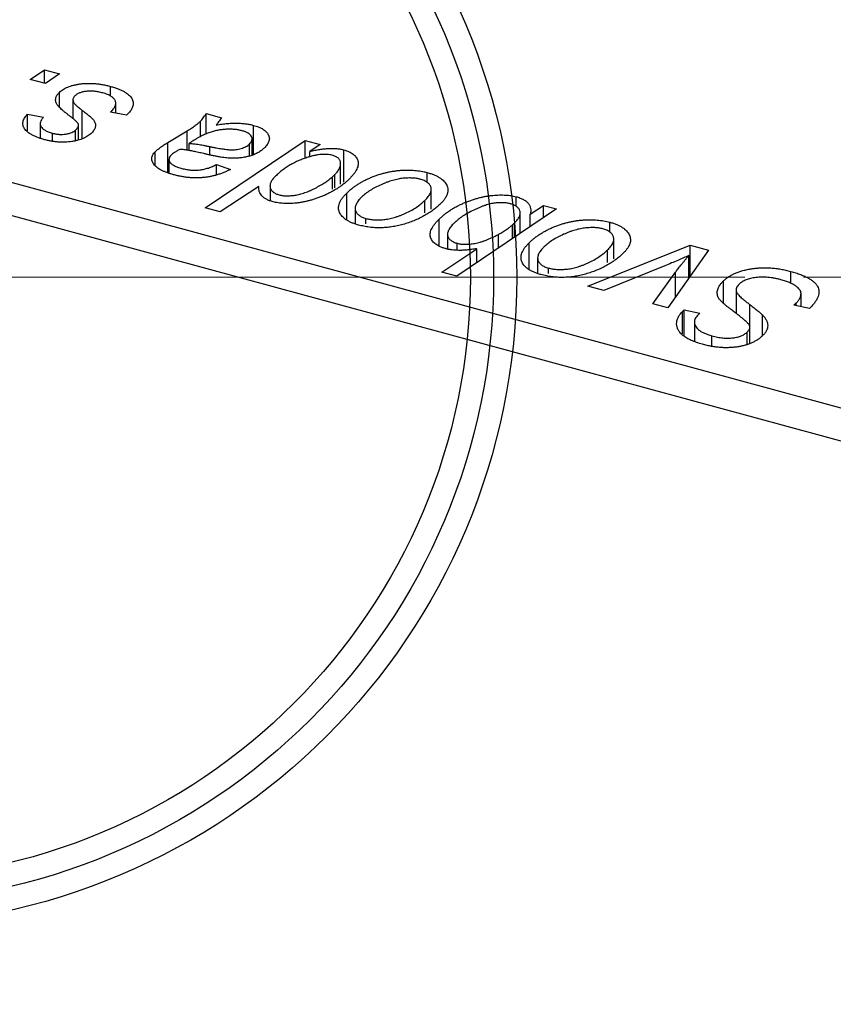
# Model space of a CAD drawing. Units: millimetres. Extents: x -97 to 930, y -230 to 536.
# Drawn here: x 290 to 325, y 125 to 168 of the extents above; entities that cross this region are included whole.
import ezdxf

# ---------------------------------------------------------------- set-up
doc = ezdxf.new("R2010")
doc.units = ezdxf.units.MM
doc.linetypes.add('CENTERX2', pattern=[20.32, 12.7, -2.54, 2.54, -2.54])

# ---------------------------------------------------------------- blocks, each defined once
blk = doc.blocks.new('SW_CENTERMARKSYMBOL_3')
at = {"color": 0, "linetype": 'Continuous', "lineweight": 18}
blk.add_line((10, 0), (33, 0), dxfattribs=at)

msp = doc.modelspace()

# ---------------------------------------------------------------- linework, layer by layer
at = {"color": 7, "linetype": 'Continuous', "lineweight": 25}
for p, q in [((272.07, 165.352), (415.346, 126.413)), ((290.448, 165.016), (291.065, 165.431)), ((291.065, 165.431), (291.708, 165.257)), ((291.065, 164.849), (291.065, 165.431)), ((291.107, 164.838), (290.448, 165.016)), ((291.708, 165.257), (291.107, 164.838)), ((291.705, 163.827), (291.705, 164.452)), ((293.912, 164.3), (293.912, 164.71)), ((414.879, 125.1), (271.604, 164.04)), ((292.291, 164.132), (292.291, 163.321)), ((292.303, 163.312), (292.303, 164.064)), ((294.6, 163.465), (293.915, 163.598)), ((294.141, 163.554), (294.141, 163.989)), ((290.332, 163.513), (291.018, 163.379)), ((290.332, 162.795), (290.332, 163.513)), ((294.644, 163.507), (294.6, 163.465)), ((297.797, 162.517), (297.797, 163.209)), ((298.039, 163.536), (298.704, 163.355)), ((298.039, 162.648), (298.039, 163.536)), ((290.877, 163.1), (290.877, 162.487)), ((292.406, 162.383), (292.406, 162.828)), ((292.534, 162.411), (292.534, 163.033)), ((296.385, 162.291), (297.223, 162.797)), ((300.091, 161.774), (300.091, 163.031)), ((291.403, 162.348), (291.403, 162.692)), ((298, 159.47), (302.313, 162.374)), ((300.029, 161.739), (300.029, 162.445)), ((302.313, 162.374), (302.964, 162.197)), ((302.313, 161.596), (302.313, 162.374)), ((295.842, 161.313), (295.842, 161.891)), ((296.385, 160.993), (296.385, 162.291)), ((297.309, 161.945), (297.309, 162.252)), ((299.909, 161.719), (299.909, 162.225)), ((302.964, 162.197), (302.521, 161.906)), ((302.521, 161.674), (302.521, 161.906)), ((303.99, 160.572), (303.99, 161.971)), ((296.437, 161.555), (296.437, 160.974)), ((298.495, 161.347), (299.096, 161.131)), ((298.495, 160.889), (298.495, 161.347)), ((303.849, 160.487), (303.849, 161.367)), ((303.492, 160.811), (303.594, 160.906)), ((303.594, 160.334), (303.594, 160.906)), ((307.586, 160.565), (307.586, 160.994)), ((300.319, 160.389), (298.651, 159.293)), ((300.8, 160.42), (300.8, 159.786)), ((307.764, 159.417), (307.764, 160.27)), ((304.112, 158.97), (304.112, 160.107)), ((307.491, 159.258), (307.491, 159.793)), ((311.42, 159.537), (311.42, 159.952)), ((298.651, 159.293), (298, 159.47)), ((304.475, 159.448), (304.475, 158.798)), ((313.175, 159.422), (308.862, 156.518)), ((312.029, 159.196), (312.606, 159.577)), ((312.606, 159.577), (313.175, 159.422)), ((312.606, 159.039), (312.606, 159.577)), ((304.944, 158.774), (304.944, 159.012)), ((308.099, 157.812), (308.099, 158.982)), ((311.602, 158.363), (311.602, 159.245)), ((312.029, 158.651), (312.029, 159.196)), ((311.262, 158.734), (311.352, 158.817)), ((311.352, 158.195), (311.352, 158.817)), ((315.465, 158.423), (315.465, 158.853)), ((308.465, 158.335), (308.465, 157.698)), ((310.665, 157.732), (310.665, 158.328)), ((315.643, 157.276), (315.643, 158.128)), ((308.211, 156.695), (309.727, 157.706)), ((308.882, 157.645), (308.882, 157.942)), ((309.727, 157.101), (309.727, 157.706)), ((311.991, 156.828), (311.991, 157.966)), ((314.52, 156.092), (318.941, 157.855)), ((315.37, 157.117), (315.37, 157.652)), ((319.728, 157.641), (317.971, 155.154)), ((318.941, 157.855), (319.728, 157.641)), ((318.941, 156.528), (318.941, 157.855)), ((312.355, 157.307), (312.355, 156.656)), ((318.879, 156.439), (318.879, 157.415)), ((312.824, 156.633), (312.824, 156.871)), ((317.845, 156.973), (315.214, 155.903)), ((308.862, 156.518), (308.211, 156.695)), ((317.324, 155.33), (318.308, 156.696)), ((323.28, 156.206), (323.28, 156.729)), ((315.214, 155.903), (314.52, 156.092)), ((320.378, 155.351), (320.378, 156.32)), ((320.925, 155.93), (320.925, 154.916)), ((320.934, 154.908), (320.934, 155.851)), ((323.725, 155.201), (323.725, 155.779)), ((317.971, 155.154), (317.324, 155.33)), ((323.409, 155.264), (323.519, 155.366)), ((324.092, 155.128), (323.409, 155.264)), ((323.519, 155.242), (323.519, 155.366)), ((318.608, 154.998), (318.683, 155.066)), ((318.608, 154.04), (318.608, 154.998)), ((318.683, 155.066), (319.36, 154.925)), ((318.683, 153.956), (318.683, 155.066)), ((319.36, 154.925), (319.281, 154.853)), ((322.055, 153.948), (322.055, 154.852)), ((319.125, 154.531), (319.125, 153.721)), ((321.515, 153.613), (321.515, 154.319)), ((319.873, 153.503), (319.873, 153.949)), ((321.406, 153.589), (321.406, 154.112))]:
    msp.add_line(p, q, dxfattribs=at)
at = {"color": 8, "linetype": 'Continuous', "lineweight": 25}
for p, q in [((292.695, 162.451), (292.695, 163.677)), ((297.223, 161.96), (297.223, 162.797)), ((298.196, 161.762), (298.196, 162.117)), ((303.492, 160.272), (303.492, 160.811)), ((311.262, 158.134), (311.262, 158.734)), ((318.308, 155.631), (318.308, 156.696)), ((321.518, 153.613), (321.518, 155.294))]:
    msp.add_line(p, q, dxfattribs=at)
at = {"color": 7, "linetype": 'CENTERX2', "lineweight": 18}
msp.add_line((910.577, 156.481), (196.577, 156.481), dxfattribs=at)
at = {"color": 7, "linetype": 'Continuous', "lineweight": 25}
for radius in [28, 27, 26]:
    msp.add_circle((283.451, 156.481), radius, dxfattribs=at)
for points, knots in [([(291.598, 163.942), (291.587, 163.964), (291.567, 164.007), (291.547, 164.072), (291.543, 164.136), (291.55, 164.2), (291.568, 164.264), (291.601, 164.327), (291.646, 164.39), (291.685, 164.431), (291.705, 164.452)], [0, 0, 0, 0, 0.127256, 0.25168, 0.373898, 0.494721, 0.617081, 0.741318, 0.869061, 1, 1, 1, 1]), ([(291.705, 164.452), (291.73, 164.474), (291.778, 164.518), (291.865, 164.578), (291.961, 164.633), (292.067, 164.682), (292.184, 164.725), (292.311, 164.762), (292.447, 164.792), (292.593, 164.817), (292.745, 164.835), (292.903, 164.844), (293.064, 164.843), (293.228, 164.836), (293.395, 164.817), (293.566, 164.791), (293.739, 164.755), (293.854, 164.725), (293.912, 164.71)], [0, 0, 0, 0, 0.058852, 0.116018, 0.1721, 0.227732, 0.284067, 0.34122, 0.399802, 0.460384, 0.522324, 0.584436, 0.647043, 0.712334, 0.779316, 0.848929, 0.922688, 1, 1, 1, 1]), ([(293.585, 164.429), (293.522, 164.444), (293.402, 164.474), (293.215, 164.501), (293.036, 164.51), (292.866, 164.499), (292.71, 164.474), (292.574, 164.431), (292.457, 164.374), (292.403, 164.327), (292.375, 164.303)], [0, 0, 0, 0, 0.1511226, 0.288739, 0.4165538, 0.5397416, 0.6565289, 0.7692832, 0.8815091, 1, 1, 1, 1]), ([(293.912, 164.71), (293.97, 164.694), (294.083, 164.662), (294.238, 164.607), (294.377, 164.548), (294.502, 164.487), (294.609, 164.42), (294.699, 164.35), (294.775, 164.277), (294.831, 164.199), (294.872, 164.119), (294.895, 164.036), (294.899, 163.952), (294.886, 163.866), (294.851, 163.779), (294.802, 163.689), (294.732, 163.598), (294.674, 163.538), (294.644, 163.507)], [0, 0, 0, 0, 0.071079, 0.13897, 0.203112, 0.264885, 0.325148, 0.383471, 0.441163, 0.499092, 0.556603, 0.614764, 0.673335, 0.732854, 0.795263, 0.860009, 0.927899, 1, 1, 1, 1]), ([(292.375, 164.303), (292.358, 164.284), (292.325, 164.247), (292.297, 164.187), (292.287, 164.126), (292.297, 164.085), (292.303, 164.064)], [0, 0, 0, 0, 0.251172, 0.496894, 0.743788, 1, 1, 1, 1]), ([(292.303, 164.064), (292.308, 164.053), (292.318, 164.028), (292.346, 163.99), (292.38, 163.948), (292.426, 163.902), (292.477, 163.851), (292.542, 163.797), (292.615, 163.738), (292.667, 163.698), (292.695, 163.677)], [0, 0, 0, 0, 0.080283, 0.171103, 0.276532, 0.393564, 0.524392, 0.668749, 0.827732, 1, 1, 1, 1]), ([(293.915, 163.598), (293.939, 163.622), (293.985, 163.667), (294.041, 163.737), (294.085, 163.803), (294.119, 163.867), (294.136, 163.929), (294.143, 163.989), (294.137, 164.046), (294.118, 164.1), (294.086, 164.151), (294.047, 164.201), (293.995, 164.246), (293.933, 164.289), (293.862, 164.329), (293.779, 164.365), (293.688, 164.4), (293.62, 164.419), (293.585, 164.429)], [0, 0, 0, 0, 0.082639, 0.1602582, 0.2331631, 0.3017426, 0.3659919, 0.4277235, 0.4862244, 0.5429349, 0.5986796, 0.6536144, 0.7080923, 0.7626809, 0.8190254, 0.8765806, 0.9370426, 1, 1, 1, 1]), ([(292.215, 163.383), (292.174, 163.414), (292.095, 163.474), (291.987, 163.562), (291.888, 163.642), (291.804, 163.715), (291.734, 163.781), (291.675, 163.841), (291.63, 163.893), (291.608, 163.927), (291.598, 163.942)], [0, 0, 0, 0, 0.175104, 0.336641, 0.483545, 0.615462, 0.732507, 0.835766, 0.924528, 1, 1, 1, 1]), ([(292.695, 163.677), (292.727, 163.653), (292.788, 163.607), (292.872, 163.54), (292.949, 163.479), (293.015, 163.423), (293.073, 163.373), (293.12, 163.328), (293.158, 163.288), (293.197, 163.242), (293.231, 163.188), (293.257, 163.121), (293.27, 163.053), (293.265, 162.984), (293.248, 162.914), (293.217, 162.843), (293.167, 162.773), (293.123, 162.727), (293.101, 162.704)], [0, 0, 0, 0, 0.081881, 0.157335, 0.225441, 0.287158, 0.342152, 0.390244, 0.432081, 0.467328, 0.530587, 0.593669, 0.657793, 0.72303, 0.789229, 0.856822, 0.926983, 1, 1, 1, 1]), ([(291.076, 162.411), (291.022, 162.426), (290.916, 162.455), (290.772, 162.507), (290.639, 162.56), (290.524, 162.619), (290.421, 162.679), (290.334, 162.744), (290.261, 162.812), (290.204, 162.883), (290.161, 162.956), (290.138, 163.032), (290.129, 163.109), (290.137, 163.187), (290.161, 163.267), (290.201, 163.349), (290.258, 163.431), (290.307, 163.485), (290.332, 163.513)], [0, 0, 0, 0, 0.07225, 0.141018, 0.206059, 0.269164, 0.330027, 0.389406, 0.447953, 0.506347, 0.564487, 0.622371, 0.680199, 0.739599, 0.800735, 0.864194, 0.93042, 1, 1, 1, 1]), ([(291.018, 163.379), (290.987, 163.344), (290.928, 163.276), (290.881, 163.171), (290.871, 163.071), (290.906, 162.977), (290.977, 162.89), (291.086, 162.813), (291.228, 162.744), (291.343, 162.71), (291.403, 162.692)], [0, 0, 0, 0, 0.1450584, 0.2765042, 0.3983063, 0.515263, 0.6300974, 0.7457933, 0.8680006, 1, 1, 1, 1]), ([(292.534, 163.033), (292.534, 163.042), (292.534, 163.061), (292.523, 163.094), (292.497, 163.13), (292.463, 163.172), (292.416, 163.218), (292.36, 163.269), (292.293, 163.325), (292.242, 163.363), (292.215, 163.383)], [0, 0, 0, 0, 0.06849, 0.150949, 0.248595, 0.363966, 0.496464, 0.644974, 0.813896, 1, 1, 1, 1]), ([(297.223, 162.797), (297.286, 162.836), (297.406, 162.908), (297.562, 163.017), (297.694, 163.114), (297.765, 163.179), (297.797, 163.209)], [0, 0, 0, 0, 0.2974, 0.563053, 0.796572, 1, 1, 1, 1]), ([(297.797, 163.209), (297.818, 163.23), (297.861, 163.276), (297.923, 163.352), (297.981, 163.44), (298.019, 163.503), (298.039, 163.536)], [0, 0, 0, 0, 0.2026066, 0.4372754, 0.7032045, 1, 1, 1, 1]), ([(298.704, 163.355), (298.692, 163.333), (298.666, 163.287), (298.612, 163.214), (298.55, 163.134), (298.5, 163.078), (298.474, 163.049)], [0, 0, 0, 0, 0.20635, 0.441987, 0.70583, 1, 1, 1, 1]), ([(291.403, 162.692), (291.452, 162.68), (291.547, 162.657), (291.698, 162.64), (291.847, 162.639), (291.99, 162.654), (292.123, 162.681), (292.239, 162.72), (292.337, 162.768), (292.383, 162.807), (292.406, 162.828)], [0, 0, 0, 0, 0.140825, 0.27227, 0.398399, 0.525337, 0.650227, 0.768763, 0.882486, 1, 1, 1, 1]), ([(292.406, 162.828), (292.423, 162.845), (292.457, 162.88), (292.494, 162.933), (292.522, 162.983), (292.53, 163.017), (292.534, 163.033)], [0, 0, 0, 0, 0.276974, 0.532375, 0.774752, 1, 1, 1, 1]), ([(299.591, 162.796), (299.54, 162.809), (299.436, 162.834), (299.267, 162.856), (299.09, 162.865), (298.905, 162.863), (298.716, 162.846), (298.527, 162.816), (298.342, 162.771), (298.191, 162.722), (298.069, 162.676), (297.973, 162.633), (297.872, 162.585), (297.769, 162.53), (297.658, 162.47), (297.546, 162.403), (297.427, 162.33), (297.349, 162.279), (297.309, 162.252)], [0, 0, 0, 0, 0.062139, 0.124764, 0.188721, 0.256231, 0.325842, 0.396678, 0.47114, 0.548899, 0.590703, 0.636826, 0.686637, 0.740548, 0.798926, 0.861551, 0.928596, 1, 1, 1, 1]), ([(298.474, 163.049), (298.559, 163.062), (298.723, 163.087), (298.963, 163.112), (299.184, 163.127), (299.388, 163.128), (299.578, 163.118), (299.758, 163.099), (299.93, 163.072), (300.037, 163.045), (300.091, 163.031)], [0, 0, 0, 0, 0.1613254, 0.3082122, 0.4413818, 0.5617749, 0.6751901, 0.7854839, 0.8930583, 1, 1, 1, 1]), ([(299.909, 162.225), (299.935, 162.254), (299.985, 162.308), (300.028, 162.393), (300.031, 162.476), (300.005, 162.555), (299.945, 162.629), (299.858, 162.696), (299.737, 162.752), (299.641, 162.781), (299.591, 162.796)], [0, 0, 0, 0, 0.140206, 0.269458, 0.390087, 0.509138, 0.627007, 0.744242, 0.867414, 1, 1, 1, 1]), ([(300.091, 163.031), (300.13, 163.02), (300.209, 162.997), (300.317, 162.957), (300.413, 162.913), (300.5, 162.864), (300.572, 162.811), (300.637, 162.755), (300.688, 162.693), (300.729, 162.628), (300.758, 162.561), (300.773, 162.492), (300.77, 162.421), (300.758, 162.349), (300.726, 162.276), (300.684, 162.201), (300.626, 162.126), (300.578, 162.076), (300.553, 162.051)], [0, 0, 0, 0, 0.06201, 0.122613, 0.181154, 0.238111, 0.295835, 0.352957, 0.411718, 0.471963, 0.532865, 0.59426, 0.656031, 0.719429, 0.785206, 0.85368, 0.925092, 1, 1, 1, 1]), ([(293.101, 162.704), (293.076, 162.681), (293.026, 162.635), (292.941, 162.572), (292.844, 162.516), (292.742, 162.465), (292.629, 162.423), (292.509, 162.384), (292.38, 162.354), (292.244, 162.329), (292.103, 162.313), (291.96, 162.302), (291.815, 162.301), (291.669, 162.307), (291.522, 162.321), (291.373, 162.344), (291.223, 162.372), (291.126, 162.398), (291.076, 162.411)], [0, 0, 0, 0, 0.065575, 0.128562, 0.189782, 0.249457, 0.3086, 0.367348, 0.427807, 0.488612, 0.549953, 0.611151, 0.671683, 0.733076, 0.796748, 0.861808, 0.929045, 1, 1, 1, 1]), ([(296.639, 160.899), (296.586, 160.914), (296.484, 160.942), (296.342, 160.992), (296.213, 161.044), (296.099, 161.1), (295.997, 161.158), (295.91, 161.219), (295.837, 161.284), (295.779, 161.352), (295.736, 161.421), (295.705, 161.49), (295.691, 161.558), (295.69, 161.626), (295.706, 161.693), (295.736, 161.76), (295.781, 161.827), (295.822, 161.869), (295.842, 161.891)], [0, 0, 0, 0, 0.076563, 0.14987, 0.219674, 0.286418, 0.351176, 0.41419, 0.475864, 0.537708, 0.597837, 0.656005, 0.713279, 0.768976, 0.82492, 0.882077, 0.939797, 1, 1, 1, 1]), ([(295.842, 161.891), (295.876, 161.923), (295.947, 161.988), (296.074, 162.086), (296.221, 162.188), (296.329, 162.256), (296.385, 162.291)], [0, 0, 0, 0, 0.220076, 0.46067, 0.71947, 1, 1, 1, 1]), ([(296.903, 161.992), (296.862, 161.969), (296.784, 161.925), (296.682, 161.86), (296.595, 161.8), (296.552, 161.759), (296.531, 161.74)], [0, 0, 0, 0, 0.295186, 0.561054, 0.794251, 1, 1, 1, 1]), ([(298.078, 161.778), (298.033, 161.789), (297.947, 161.809), (297.823, 161.838), (297.711, 161.863), (297.608, 161.886), (297.516, 161.906), (297.435, 161.924), (297.364, 161.937), (297.253, 161.958), (297.101, 161.981), (296.966, 161.988), (296.903, 161.992)], [0, 0, 0, 0, 0.118116, 0.226045, 0.324924, 0.413624, 0.493284, 0.563911, 0.624526, 0.674877, 0.847913, 1, 1, 1, 1]), ([(297.309, 162.252), (297.335, 162.251), (297.39, 162.248), (297.477, 162.239), (297.574, 162.228), (297.681, 162.213), (297.796, 162.194), (297.921, 162.171), (298.056, 162.145), (298.149, 162.126), (298.196, 162.117)], [0, 0, 0, 0, 0.083782, 0.180036, 0.286138, 0.405244, 0.535744, 0.678068, 0.83381, 1, 1, 1, 1]), ([(300.553, 162.051), (300.515, 162.016), (300.44, 161.947), (300.298, 161.857), (300.144, 161.779), (299.97, 161.716), (299.786, 161.667), (299.589, 161.633), (299.383, 161.613), (299.205, 161.61), (299.057, 161.615), (298.937, 161.625), (298.811, 161.639), (298.677, 161.656), (298.537, 161.68), (298.39, 161.709), (298.236, 161.741), (298.131, 161.766), (298.078, 161.778)], [0, 0, 0, 0, 0.0819643, 0.1596933, 0.2348278, 0.3082532, 0.380909, 0.45213, 0.5248703, 0.599314, 0.6383955, 0.6804371, 0.7258137, 0.7736992, 0.8250745, 0.8800764, 0.9383662, 1, 1, 1, 1]), ([(298.196, 162.117), (298.245, 162.106), (298.339, 162.087), (298.476, 162.061), (298.601, 162.038), (298.716, 162.019), (298.82, 162.003), (298.913, 161.991), (298.995, 161.983), (299.09, 161.976), (299.2, 161.976), (299.325, 161.984), (299.445, 162.003), (299.558, 162.031), (299.664, 162.067), (299.758, 162.112), (299.842, 162.165), (299.886, 162.205), (299.909, 162.225)], [0, 0, 0, 0, 0.0816245, 0.1560743, 0.2248323, 0.2872159, 0.3424172, 0.3920672, 0.4348535, 0.4723324, 0.5390387, 0.6035452, 0.6671338, 0.731909, 0.796676, 0.8625761, 0.9296778, 1, 1, 1, 1]), ([(302.521, 161.906), (302.593, 161.923), (302.732, 161.956), (302.94, 161.995), (303.14, 162.02), (303.33, 162.036), (303.51, 162.038), (303.681, 162.029), (303.842, 162.007), (303.941, 161.983), (303.99, 161.971)], [0, 0, 0, 0, 0.155963, 0.299804, 0.433219, 0.558703, 0.675439, 0.786255, 0.893869, 1, 1, 1, 1]), ([(303.99, 161.971), (304.03, 161.96), (304.109, 161.936), (304.215, 161.893), (304.309, 161.844), (304.39, 161.788), (304.458, 161.727), (304.516, 161.659), (304.559, 161.585), (304.592, 161.506), (304.609, 161.421), (304.608, 161.331), (304.587, 161.237), (304.549, 161.139), (304.491, 161.037), (304.417, 160.93), (304.323, 160.818), (304.249, 160.744), (304.211, 160.705)], [0, 0, 0, 0, 0.050143, 0.098921, 0.14706, 0.195529, 0.245627, 0.297036, 0.351031, 0.40857, 0.468815, 0.531583, 0.597597, 0.668118, 0.743505, 0.823258, 0.908653, 1, 1, 1, 1]), ([(296.531, 161.74), (296.507, 161.715), (296.461, 161.666), (296.435, 161.586), (296.437, 161.507), (296.478, 161.43), (296.553, 161.356), (296.667, 161.289), (296.814, 161.225), (296.931, 161.191), (296.992, 161.173)], [0, 0, 0, 0, 0.1214976, 0.2350196, 0.3448161, 0.4580303, 0.5768543, 0.7029207, 0.8428873, 1, 1, 1, 1]), ([(302.443, 161.656), (302.374, 161.633), (302.235, 161.587), (302.038, 161.507), (301.849, 161.419), (301.67, 161.321), (301.498, 161.214), (301.334, 161.098), (301.18, 160.972), (301.086, 160.884), (301.038, 160.839)], [0, 0, 0, 0, 0.114706, 0.230915, 0.349296, 0.470938, 0.596811, 0.72598, 0.860191, 1, 1, 1, 1]), ([(303.482, 161.739), (303.448, 161.747), (303.378, 161.764), (303.263, 161.777), (303.142, 161.781), (303.014, 161.775), (302.881, 161.759), (302.74, 161.734), (302.591, 161.7), (302.494, 161.671), (302.443, 161.656)], [0, 0, 0, 0, 0.103771, 0.209401, 0.318169, 0.433233, 0.557836, 0.693117, 0.839433, 1, 1, 1, 1]), ([(303.84, 161.456), (303.836, 161.472), (303.828, 161.504), (303.802, 161.548), (303.773, 161.589), (303.73, 161.626), (303.682, 161.66), (303.623, 161.69), (303.557, 161.718), (303.508, 161.732), (303.482, 161.739)], [0, 0, 0, 0, 0.13789, 0.267144, 0.390805, 0.511214, 0.631032, 0.750579, 0.873171, 1, 1, 1, 1]), ([(299.096, 161.131), (299.049, 161.107), (298.957, 161.061), (298.812, 160.998), (298.667, 160.942), (298.519, 160.894), (298.372, 160.853), (298.22, 160.821), (298.069, 160.793), (297.915, 160.776), (297.76, 160.765), (297.604, 160.762), (297.446, 160.766), (297.286, 160.778), (297.125, 160.796), (296.964, 160.823), (296.8, 160.857), (296.693, 160.885), (296.639, 160.899)], [0, 0, 0, 0, 0.072913, 0.14249, 0.20929, 0.273378, 0.335292, 0.395612, 0.454176, 0.512152, 0.569596, 0.62712, 0.685496, 0.744504, 0.805264, 0.867554, 0.932368, 1, 1, 1, 1]), ([(296.992, 161.173), (297.057, 161.157), (297.183, 161.126), (297.382, 161.1), (297.577, 161.093), (297.77, 161.105), (297.96, 161.138), (298.146, 161.189), (298.328, 161.259), (298.438, 161.317), (298.495, 161.347)], [0, 0, 0, 0, 0.1290629, 0.2492279, 0.3641079, 0.4778207, 0.5946077, 0.7188718, 0.8529712, 1, 1, 1, 1]), ([(303.594, 160.906), (303.618, 160.93), (303.665, 160.978), (303.725, 161.05), (303.771, 161.121), (303.81, 161.19), (303.833, 161.259), (303.849, 161.326), (303.85, 161.392), (303.843, 161.435), (303.84, 161.456)], [0, 0, 0, 0, 0.141713, 0.278752, 0.409259, 0.534674, 0.654965, 0.772987, 0.887713, 1, 1, 1, 1]), ([(304.112, 160.107), (304.149, 160.142), (304.222, 160.21), (304.339, 160.31), (304.464, 160.403), (304.596, 160.491), (304.732, 160.574), (304.874, 160.652), (305.024, 160.724), (305.179, 160.79), (305.336, 160.851), (305.495, 160.905), (305.653, 160.953), (305.812, 160.994), (305.971, 161.028), (306.129, 161.055), (306.288, 161.076), (306.446, 161.09), (306.602, 161.099), (306.755, 161.099), (306.904, 161.097), (307.048, 161.087), (307.189, 161.074), (307.325, 161.053), (307.458, 161.027), (307.543, 161.005), (307.586, 160.994)], [0, 0, 0, 0, 0.053887, 0.10621, 0.157124, 0.207438, 0.256513, 0.304544, 0.3521, 0.399235, 0.445357, 0.489432, 0.532172, 0.573359, 0.613262, 0.652067, 0.689972, 0.727452, 0.763934, 0.799438, 0.833881, 0.867766, 0.900909, 0.933965, 0.966924, 1, 1, 1, 1]), ([(301.038, 160.839), (301.015, 160.816), (300.97, 160.77), (300.912, 160.702), (300.869, 160.635), (300.835, 160.571), (300.811, 160.509), (300.799, 160.449), (300.799, 160.391), (300.81, 160.335), (300.833, 160.283), (300.86, 160.234), (300.897, 160.19), (300.941, 160.149), (300.993, 160.113), (301.053, 160.081), (301.121, 160.053), (301.171, 160.038), (301.196, 160.031)], [0, 0, 0, 0, 0.08677, 0.1688986, 0.2468611, 0.3208051, 0.3902961, 0.4568309, 0.521013, 0.5835146, 0.6427783, 0.6983808, 0.7519367, 0.8029798, 0.8522942, 0.9009987, 0.9504462, 1, 1, 1, 1]), ([(304.211, 160.705), (304.175, 160.671), (304.103, 160.602), (303.983, 160.504), (303.86, 160.409), (303.73, 160.319), (303.591, 160.235), (303.448, 160.154), (303.297, 160.078), (303.142, 160.007), (302.984, 159.942), (302.828, 159.883), (302.671, 159.832), (302.518, 159.786), (302.366, 159.749), (302.217, 159.717), (302.069, 159.692), (301.923, 159.675), (301.782, 159.664), (301.645, 159.658), (301.513, 159.656), (301.387, 159.661), (301.267, 159.67), (301.152, 159.685), (301.042, 159.704), (300.973, 159.721), (300.939, 159.73)], [0, 0, 0, 0, 0.055282, 0.109656, 0.163188, 0.215679, 0.267662, 0.318791, 0.369603, 0.420232, 0.469278, 0.516261, 0.560845, 0.603606, 0.644118, 0.683107, 0.720495, 0.756764, 0.79137, 0.824415, 0.856226, 0.886657, 0.91608, 0.944389, 0.972501, 1, 1, 1, 1]), ([(301.196, 160.031), (301.248, 160.019), (301.355, 159.994), (301.535, 159.985), (301.727, 159.994), (301.893, 160.017), (302.032, 160.046), (302.14, 160.073), (302.249, 160.107), (302.361, 160.145), (302.473, 160.189), (302.587, 160.239), (302.701, 160.295), (302.854, 160.374), (303.03, 160.474), (303.217, 160.591), (303.371, 160.702), (303.454, 160.776), (303.492, 160.811)], [0, 0, 0, 0, 0.057675, 0.116902, 0.180465, 0.251405, 0.28967, 0.330349, 0.373008, 0.418081, 0.465494, 0.515403, 0.568393, 0.62427, 0.733688, 0.832555, 0.921138, 1, 1, 1, 1]), ([(307.284, 160.706), (307.231, 160.718), (307.125, 160.743), (306.945, 160.759), (306.751, 160.76), (306.58, 160.749), (306.437, 160.731), (306.325, 160.71), (306.209, 160.686), (306.092, 160.653), (305.97, 160.616), (305.847, 160.572), (305.719, 160.523), (305.547, 160.451), (305.341, 160.351), (305.118, 160.221), (304.918, 160.082), (304.808, 159.981), (304.754, 159.931)], [0, 0, 0, 0, 0.053425, 0.109478, 0.169112, 0.234618, 0.269752, 0.306737, 0.345761, 0.387171, 0.431313, 0.477881, 0.527419, 0.57983, 0.686161, 0.791027, 0.895339, 1, 1, 1, 1]), ([(307.491, 159.793), (307.518, 159.82), (307.57, 159.873), (307.634, 159.951), (307.686, 160.027), (307.726, 160.1), (307.752, 160.17), (307.764, 160.238), (307.765, 160.302), (307.749, 160.363), (307.725, 160.421), (307.689, 160.474), (307.647, 160.524), (307.593, 160.569), (307.529, 160.609), (307.457, 160.647), (307.375, 160.679), (307.314, 160.697), (307.284, 160.706)], [0, 0, 0, 0, 0.0881845, 0.1716698, 0.2492912, 0.3227816, 0.3920407, 0.4573946, 0.5194152, 0.5791737, 0.6361612, 0.6909787, 0.74317, 0.7945019, 0.8448194, 0.8954174, 0.9473124, 1, 1, 1, 1]), ([(307.586, 160.994), (307.639, 160.979), (307.745, 160.948), (307.888, 160.894), (308.018, 160.834), (308.132, 160.768), (308.23, 160.696), (308.314, 160.619), (308.381, 160.536), (308.433, 160.448), (308.469, 160.356), (308.484, 160.261), (308.48, 160.164), (308.458, 160.065), (308.414, 159.965), (308.352, 159.862), (308.273, 159.758), (308.205, 159.689), (308.17, 159.654)], [0, 0, 0, 0, 0.061665, 0.120569, 0.178262, 0.235385, 0.291755, 0.34827, 0.406514, 0.466491, 0.52747, 0.588852, 0.650942, 0.715444, 0.781773, 0.85073, 0.923674, 1, 1, 1, 1]), ([(300.939, 159.73), (300.886, 159.746), (300.781, 159.777), (300.646, 159.838), (300.532, 159.907), (300.444, 159.986), (300.378, 160.074), (300.334, 160.171), (300.313, 160.277), (300.317, 160.351), (300.319, 160.389)], [0, 0, 0, 0, 0.121583, 0.239273, 0.353983, 0.469294, 0.589939, 0.717217, 0.852817, 1, 1, 1, 1]), ([(304.62, 158.73), (304.567, 158.745), (304.464, 158.775), (304.323, 158.828), (304.198, 158.888), (304.086, 158.953), (303.992, 159.025), (303.911, 159.102), (303.847, 159.186), (303.797, 159.275), (303.767, 159.368), (303.755, 159.465), (303.764, 159.565), (303.794, 159.668), (303.843, 159.774), (303.912, 159.883), (304.001, 159.995), (304.074, 160.069), (304.112, 160.107)], [0, 0, 0, 0, 0.058956, 0.115682, 0.17136, 0.22596, 0.280514, 0.335946, 0.392529, 0.450909, 0.511101, 0.572496, 0.635556, 0.700966, 0.769909, 0.842409, 0.918818, 1, 1, 1, 1]), ([(304.754, 159.931), (304.726, 159.904), (304.674, 159.851), (304.609, 159.772), (304.556, 159.695), (304.516, 159.622), (304.488, 159.551), (304.475, 159.484), (304.474, 159.418), (304.488, 159.357), (304.512, 159.298), (304.547, 159.244), (304.588, 159.194), (304.643, 159.149), (304.703, 159.107), (304.776, 159.071), (304.854, 159.038), (304.914, 159.021), (304.944, 159.012)], [0, 0, 0, 0, 0.088579, 0.171767, 0.249812, 0.323733, 0.393217, 0.458994, 0.52142, 0.582134, 0.639459, 0.694571, 0.747013, 0.798162, 0.848236, 0.89777, 0.948207, 1, 1, 1, 1]), ([(304.944, 159.012), (305, 158.999), (305.114, 158.972), (305.302, 158.952), (305.502, 158.95), (305.676, 158.96), (305.821, 158.977), (305.933, 158.997), (306.048, 159.022), (306.165, 159.053), (306.285, 159.09), (306.406, 159.134), (306.529, 159.183), (306.696, 159.256), (306.899, 159.357), (307.119, 159.491), (307.321, 159.636), (307.434, 159.741), (307.491, 159.793)], [0, 0, 0, 0, 0.056577, 0.114643, 0.175384, 0.24079, 0.275462, 0.31222, 0.350413, 0.390876, 0.43379, 0.479106, 0.526596, 0.57736, 0.681625, 0.785879, 0.892047, 1, 1, 1, 1]), ([(308.099, 158.982), (308.136, 159.017), (308.21, 159.087), (308.329, 159.187), (308.456, 159.282), (308.588, 159.373), (308.727, 159.458), (308.872, 159.539), (309.025, 159.614), (309.181, 159.684), (309.341, 159.748), (309.5, 159.806), (309.659, 159.857), (309.813, 159.902), (309.968, 159.939), (310.12, 159.969), (310.271, 159.994), (310.419, 160.01), (310.564, 160.021), (310.703, 160.026), (310.837, 160.028), (310.966, 160.022), (311.088, 160.014), (311.205, 159.998), (311.316, 159.979), (311.385, 159.961), (311.42, 159.952)], [0, 0, 0, 0, 0.055734, 0.110538, 0.163889, 0.216559, 0.268003, 0.319016, 0.369511, 0.419417, 0.468229, 0.514722, 0.559182, 0.601682, 0.64218, 0.681427, 0.718903, 0.755313, 0.790308, 0.823584, 0.85566, 0.886397, 0.915946, 0.944292, 0.972447, 1, 1, 1, 1]), ([(311.42, 159.952), (311.48, 159.934), (311.599, 159.899), (311.748, 159.829), (311.871, 159.75), (311.963, 159.659), (312.024, 159.557), (312.056, 159.446), (312.058, 159.324), (312.039, 159.24), (312.029, 159.196)], [0, 0, 0, 0, 0.122461, 0.238919, 0.351609, 0.46636, 0.585608, 0.712715, 0.849891, 1, 1, 1, 1]), ([(308.17, 159.654), (308.117, 159.604), (308.012, 159.505), (307.834, 159.366), (307.648, 159.237), (307.449, 159.118), (307.24, 159.011), (307.018, 158.914), (306.786, 158.829), (306.546, 158.754), (306.3, 158.693), (306.054, 158.647), (305.809, 158.619), (305.566, 158.607), (305.325, 158.612), (305.085, 158.634), (304.847, 158.672), (304.697, 158.71), (304.62, 158.73)], [0, 0, 0, 0, 0.075361, 0.148117, 0.218524, 0.286637, 0.35345, 0.41845, 0.482958, 0.546673, 0.608539, 0.667297, 0.723239, 0.777918, 0.831968, 0.886506, 0.942213, 1, 1, 1, 1]), ([(311.176, 159.648), (311.129, 159.659), (311.033, 159.681), (310.872, 159.695), (310.698, 159.694), (310.546, 159.681), (310.417, 159.662), (310.314, 159.641), (310.206, 159.612), (310.093, 159.578), (309.975, 159.536), (309.852, 159.488), (309.724, 159.434), (309.55, 159.352), (309.34, 159.245), (309.114, 159.107), (308.913, 158.964), (308.802, 158.863), (308.747, 158.812)], [0, 0, 0, 0, 0.048715, 0.099095, 0.153498, 0.212463, 0.244834, 0.280171, 0.318147, 0.359628, 0.404792, 0.453372, 0.505875, 0.561811, 0.67593, 0.786222, 0.893983, 1, 1, 1, 1]), ([(311.352, 158.817), (311.377, 158.842), (311.424, 158.89), (311.482, 158.962), (311.531, 159.03), (311.568, 159.097), (311.591, 159.161), (311.603, 159.222), (311.601, 159.281), (311.59, 159.337), (311.568, 159.389), (311.538, 159.438), (311.498, 159.483), (311.451, 159.524), (311.394, 159.561), (311.33, 159.595), (311.256, 159.624), (311.203, 159.64), (311.176, 159.648)], [0, 0, 0, 0, 0.088541, 0.171866, 0.250182, 0.323926, 0.3928, 0.458837, 0.521224, 0.581617, 0.638882, 0.693716, 0.746201, 0.797516, 0.847301, 0.897345, 0.948209, 1, 1, 1, 1]), ([(308.375, 157.709), (308.333, 157.722), (308.25, 157.746), (308.139, 157.791), (308.038, 157.841), (307.953, 157.898), (307.878, 157.961), (307.817, 158.029), (307.768, 158.104), (307.733, 158.184), (307.711, 158.269), (307.713, 158.359), (307.73, 158.453), (307.767, 158.551), (307.822, 158.653), (307.897, 158.759), (307.987, 158.87), (308.061, 158.944), (308.099, 158.982)], [0, 0, 0, 0, 0.052148, 0.102409, 0.152467, 0.202267, 0.253296, 0.305357, 0.360231, 0.417415, 0.477164, 0.53949, 0.605172, 0.67459, 0.748271, 0.826656, 0.910661, 1, 1, 1, 1]), ([(311.991, 157.966), (312.028, 158), (312.102, 158.069), (312.219, 158.168), (312.343, 158.262), (312.475, 158.349), (312.611, 158.432), (312.754, 158.51), (312.903, 158.582), (313.058, 158.649), (313.216, 158.71), (313.375, 158.764), (313.532, 158.812), (313.692, 158.852), (313.85, 158.886), (314.009, 158.914), (314.167, 158.935), (314.326, 158.948), (314.482, 158.957), (314.634, 158.958), (314.783, 158.956), (314.927, 158.946), (315.068, 158.932), (315.205, 158.911), (315.338, 158.885), (315.423, 158.864), (315.465, 158.853)], [0, 0, 0, 0, 0.053887, 0.10621, 0.157124, 0.207438, 0.256513, 0.304544, 0.3521, 0.399235, 0.445357, 0.489432, 0.532172, 0.573359, 0.613262, 0.652067, 0.689972, 0.727452, 0.763934, 0.799438, 0.833881, 0.867766, 0.900909, 0.933965, 0.966924, 1, 1, 1, 1]), ([(308.747, 158.812), (308.721, 158.786), (308.671, 158.735), (308.604, 158.659), (308.553, 158.585), (308.513, 158.514), (308.483, 158.447), (308.467, 158.382), (308.463, 158.321), (308.473, 158.263), (308.493, 158.208), (308.521, 158.157), (308.56, 158.111), (308.604, 158.068), (308.662, 158.031), (308.726, 157.996), (308.799, 157.966), (308.854, 157.95), (308.882, 157.942)], [0, 0, 0, 0, 0.090837, 0.176604, 0.256949, 0.332013, 0.402838, 0.469332, 0.532096, 0.591843, 0.648455, 0.702594, 0.753815, 0.803148, 0.851843, 0.900021, 0.949627, 1, 1, 1, 1]), ([(310.665, 158.328), (310.73, 158.365), (310.854, 158.435), (311.019, 158.54), (311.156, 158.637), (311.228, 158.703), (311.262, 158.734)], [0, 0, 0, 0, 0.292626, 0.557381, 0.791736, 1, 1, 1, 1]), ([(315.163, 158.564), (315.111, 158.577), (315.004, 158.602), (314.824, 158.618), (314.63, 158.618), (314.459, 158.608), (314.316, 158.589), (314.205, 158.569), (314.088, 158.544), (313.971, 158.512), (313.849, 158.475), (313.726, 158.431), (313.598, 158.382), (313.426, 158.309), (313.22, 158.21), (312.997, 158.079), (312.797, 157.94), (312.688, 157.84), (312.633, 157.789)], [0, 0, 0, 0, 0.053425, 0.109478, 0.169112, 0.234618, 0.269752, 0.306737, 0.345761, 0.387171, 0.431313, 0.477881, 0.527419, 0.57983, 0.686161, 0.791027, 0.895339, 1, 1, 1, 1]), ([(315.37, 157.652), (315.397, 157.679), (315.449, 157.731), (315.514, 157.81), (315.566, 157.886), (315.606, 157.959), (315.631, 158.029), (315.644, 158.096), (315.644, 158.161), (315.629, 158.222), (315.604, 158.279), (315.569, 158.332), (315.526, 158.382), (315.473, 158.427), (315.408, 158.468), (315.337, 158.505), (315.254, 158.538), (315.193, 158.555), (315.163, 158.564)], [0, 0, 0, 0, 0.0881845, 0.1716698, 0.2492912, 0.3227816, 0.3920407, 0.4573946, 0.5194152, 0.5791737, 0.6361612, 0.6909787, 0.74317, 0.7945019, 0.8448194, 0.8954174, 0.9473124, 1, 1, 1, 1]), ([(315.465, 158.853), (315.519, 158.837), (315.624, 158.807), (315.768, 158.752), (315.897, 158.692), (316.012, 158.627), (316.109, 158.555), (316.193, 158.478), (316.26, 158.395), (316.312, 158.306), (316.348, 158.214), (316.363, 158.119), (316.36, 158.023), (316.337, 157.924), (316.293, 157.823), (316.231, 157.721), (316.152, 157.616), (316.084, 157.548), (316.05, 157.513)], [0, 0, 0, 0, 0.061665, 0.120569, 0.178262, 0.235385, 0.291755, 0.34827, 0.406514, 0.466491, 0.52747, 0.588852, 0.650942, 0.715444, 0.781773, 0.85073, 0.923674, 1, 1, 1, 1]), ([(308.882, 157.942), (308.935, 157.93), (309.045, 157.905), (309.232, 157.896), (309.434, 157.906), (309.611, 157.931), (309.761, 157.961), (309.879, 157.992), (310.002, 158.03), (310.128, 158.076), (310.258, 158.128), (310.391, 158.188), (310.529, 158.255), (310.619, 158.303), (310.665, 158.328)], [0, 0, 0, 0, 0.084505, 0.172858, 0.269725, 0.37822, 0.438174, 0.502269, 0.571361, 0.646385, 0.725473, 0.811012, 0.902541, 1, 1, 1, 1]), ([(309.727, 157.706), (309.652, 157.695), (309.509, 157.672), (309.302, 157.65), (309.115, 157.636), (308.946, 157.633), (308.79, 157.64), (308.644, 157.654), (308.505, 157.677), (308.418, 157.698), (308.375, 157.709)], [0, 0, 0, 0, 0.169715, 0.321241, 0.456679, 0.576492, 0.686302, 0.791931, 0.896687, 1, 1, 1, 1]), ([(312.499, 156.588), (312.447, 156.603), (312.344, 156.633), (312.202, 156.687), (312.077, 156.747), (311.965, 156.812), (311.871, 156.884), (311.79, 156.961), (311.726, 157.044), (311.677, 157.133), (311.646, 157.227), (311.634, 157.324), (311.643, 157.424), (311.673, 157.526), (311.723, 157.632), (311.791, 157.741), (311.88, 157.854), (311.953, 157.927), (311.991, 157.966)], [0, 0, 0, 0, 0.058956, 0.115682, 0.17136, 0.22596, 0.280514, 0.335946, 0.392529, 0.450909, 0.511101, 0.572496, 0.635556, 0.700966, 0.769909, 0.842409, 0.918818, 1, 1, 1, 1]), ([(312.633, 157.789), (312.606, 157.762), (312.553, 157.71), (312.489, 157.63), (312.436, 157.554), (312.396, 157.481), (312.368, 157.41), (312.355, 157.342), (312.354, 157.277), (312.367, 157.215), (312.391, 157.157), (312.426, 157.103), (312.468, 157.052), (312.523, 157.008), (312.582, 156.965), (312.655, 156.93), (312.734, 156.897), (312.794, 156.879), (312.824, 156.871)], [0, 0, 0, 0, 0.088579, 0.171767, 0.249812, 0.323733, 0.393217, 0.458994, 0.52142, 0.582134, 0.639459, 0.694571, 0.747013, 0.798162, 0.848236, 0.89777, 0.948207, 1, 1, 1, 1]), ([(312.824, 156.871), (312.88, 156.857), (312.993, 156.831), (313.181, 156.811), (313.381, 156.809), (313.555, 156.818), (313.7, 156.835), (313.813, 156.855), (313.928, 156.881), (314.045, 156.912), (314.165, 156.949), (314.285, 156.992), (314.409, 157.041), (314.575, 157.115), (314.778, 157.215), (314.998, 157.35), (315.201, 157.494), (315.313, 157.599), (315.37, 157.652)], [0, 0, 0, 0, 0.056577, 0.114643, 0.175384, 0.24079, 0.275462, 0.31222, 0.350413, 0.390876, 0.43379, 0.479106, 0.526596, 0.57736, 0.681625, 0.785879, 0.892047, 1, 1, 1, 1]), ([(316.05, 157.513), (315.996, 157.462), (315.891, 157.363), (315.713, 157.225), (315.528, 157.095), (315.329, 156.977), (315.12, 156.869), (314.898, 156.773), (314.666, 156.687), (314.425, 156.612), (314.179, 156.551), (313.934, 156.506), (313.689, 156.477), (313.446, 156.466), (313.204, 156.47), (312.964, 156.493), (312.727, 156.531), (312.576, 156.569), (312.499, 156.588)], [0, 0, 0, 0, 0.075361, 0.148117, 0.218524, 0.286637, 0.35345, 0.41845, 0.482958, 0.546673, 0.608539, 0.667297, 0.723239, 0.777918, 0.831968, 0.886506, 0.942213, 1, 1, 1, 1]), ([(318.879, 157.415), (318.803, 157.38), (318.647, 157.309), (318.399, 157.201), (318.129, 157.088), (317.941, 157.012), (317.845, 156.973)], [0, 0, 0, 0, 0.225135, 0.466532, 0.725071, 1, 1, 1, 1]), ([(318.308, 156.696), (318.323, 156.717), (318.356, 156.761), (318.41, 156.831), (318.47, 156.909), (318.539, 156.994), (318.614, 157.088), (318.696, 157.19), (318.784, 157.3), (318.846, 157.375), (318.879, 157.415)], [0, 0, 0, 0, 0.085452, 0.182139, 0.290172, 0.410397, 0.540093, 0.682075, 0.835405, 1, 1, 1, 1]), ([(320.378, 156.32), (320.414, 156.352), (320.483, 156.416), (320.606, 156.503), (320.74, 156.583), (320.887, 156.653), (321.047, 156.714), (321.219, 156.767), (321.404, 156.81), (321.6, 156.845), (321.802, 156.87), (322.009, 156.884), (322.217, 156.885), (322.428, 156.878), (322.64, 156.857), (322.853, 156.825), (323.069, 156.784), (323.209, 156.747), (323.28, 156.729)], [0, 0, 0, 0, 0.064063, 0.126107, 0.186256, 0.245249, 0.304005, 0.363142, 0.423185, 0.484539, 0.546603, 0.607929, 0.669556, 0.731585, 0.795104, 0.860914, 0.928802, 1, 1, 1, 1]), ([(322.856, 156.368), (322.808, 156.38), (322.715, 156.404), (322.574, 156.433), (322.436, 156.456), (322.299, 156.472), (322.165, 156.48), (322.034, 156.482), (321.905, 156.478), (321.781, 156.465), (321.662, 156.447), (321.549, 156.425), (321.446, 156.396), (321.35, 156.363), (321.263, 156.323), (321.184, 156.279), (321.112, 156.23), (321.072, 156.194), (321.053, 156.175)], [0, 0, 0, 0, 0.077104, 0.151107, 0.221012, 0.288111, 0.353658, 0.416427, 0.478853, 0.540527, 0.600859, 0.658915, 0.715398, 0.771409, 0.826731, 0.88297, 0.940769, 1, 1, 1, 1]), ([(323.725, 155.779), (323.722, 155.805), (323.717, 155.859), (323.67, 155.938), (323.599, 156.018), (323.5, 156.097), (323.377, 156.174), (323.225, 156.245), (323.052, 156.312), (322.923, 156.349), (322.856, 156.368)], [0, 0, 0, 0, 0.1016326, 0.2071784, 0.3190022, 0.4408272, 0.5695581, 0.7044896, 0.8478066, 1, 1, 1, 1]), ([(323.28, 156.729), (323.355, 156.707), (323.502, 156.666), (323.703, 156.595), (323.883, 156.52), (324.04, 156.441), (324.176, 156.358), (324.287, 156.27), (324.377, 156.177), (324.443, 156.08), (324.486, 155.979), (324.504, 155.872), (324.497, 155.76), (324.465, 155.643), (324.409, 155.521), (324.326, 155.394), (324.222, 155.262), (324.136, 155.174), (324.092, 155.128)], [0, 0, 0, 0, 0.069813, 0.135756, 0.198279, 0.257801, 0.314499, 0.369728, 0.423862, 0.477334, 0.531777, 0.587807, 0.646597, 0.708548, 0.77428, 0.844627, 0.919771, 1, 1, 1, 1]), ([(320.687, 155.096), (320.65, 155.124), (320.58, 155.177), (320.484, 155.255), (320.396, 155.325), (320.325, 155.392), (320.262, 155.452), (320.214, 155.507), (320.175, 155.556), (320.142, 155.614), (320.118, 155.684), (320.105, 155.769), (320.108, 155.857), (320.126, 155.947), (320.163, 156.039), (320.217, 156.132), (320.287, 156.227), (320.347, 156.288), (320.378, 156.32)], [0, 0, 0, 0, 0.075997, 0.145862, 0.209346, 0.266593, 0.318313, 0.363687, 0.403716, 0.437756, 0.501182, 0.565346, 0.631167, 0.699697, 0.770608, 0.843961, 0.920277, 1, 1, 1, 1]), ([(321.053, 156.175), (321.028, 156.149), (320.979, 156.097), (320.936, 156.015), (320.919, 155.933), (320.929, 155.878), (320.934, 155.851)], [0, 0, 0, 0, 0.262351, 0.512683, 0.755331, 1, 1, 1, 1]), ([(320.934, 155.851), (320.94, 155.836), (320.953, 155.803), (320.992, 155.752), (321.04, 155.693), (321.108, 155.628), (321.188, 155.554), (321.284, 155.474), (321.395, 155.386), (321.475, 155.325), (321.518, 155.294)], [0, 0, 0, 0, 0.0716555, 0.1570521, 0.2575315, 0.3738637, 0.5061247, 0.6544904, 0.8190852, 1, 1, 1, 1]), ([(323.519, 155.366), (323.552, 155.4), (323.616, 155.466), (323.679, 155.571), (323.721, 155.675), (323.724, 155.745), (323.725, 155.779)], [0, 0, 0, 0, 0.263644, 0.515552, 0.760584, 1, 1, 1, 1]), ([(321.456, 154.462), (321.442, 154.478), (321.411, 154.512), (321.353, 154.568), (321.279, 154.632), (321.191, 154.707), (321.089, 154.791), (320.968, 154.884), (320.832, 154.987), (320.737, 155.058), (320.687, 155.096)], [0, 0, 0, 0, 0.068475, 0.152312, 0.252478, 0.368738, 0.501963, 0.651234, 0.817531, 1, 1, 1, 1]), ([(321.518, 155.294), (321.551, 155.269), (321.615, 155.222), (321.703, 155.153), (321.785, 155.09), (321.855, 155.031), (321.918, 154.979), (321.971, 154.932), (322.018, 154.891), (322.043, 154.864), (322.055, 154.852)], [0, 0, 0, 0, 0.172642, 0.330919, 0.476652, 0.608091, 0.727004, 0.830999, 0.922499, 1, 1, 1, 1]), ([(319.47, 153.582), (319.382, 153.608), (319.211, 153.657), (318.984, 153.746), (318.792, 153.845), (318.633, 153.952), (318.51, 154.068), (318.422, 154.192), (318.37, 154.324), (318.349, 154.461), (318.363, 154.601), (318.409, 154.738), (318.49, 154.871), (318.568, 154.955), (318.608, 154.998)], [0, 0, 0, 0, 0.093705, 0.181461, 0.264701, 0.344698, 0.423293, 0.501994, 0.581872, 0.665001, 0.749324, 0.83241, 0.915482, 1, 1, 1, 1]), ([(319.281, 154.853), (319.256, 154.826), (319.207, 154.774), (319.158, 154.69), (319.128, 154.605), (319.122, 154.518), (319.134, 154.432), (319.175, 154.348), (319.236, 154.268), (319.322, 154.191), (319.431, 154.121), (319.559, 154.056), (319.707, 153.997), (319.817, 153.965), (319.873, 153.949)], [0, 0, 0, 0, 0.08218, 0.1629, 0.243329, 0.324985, 0.406155, 0.485584, 0.565597, 0.647922, 0.731777, 0.81743, 0.906898, 1, 1, 1, 1]), ([(322.055, 154.852), (322.09, 154.813), (322.159, 154.737), (322.231, 154.619), (322.276, 154.505), (322.292, 154.393), (322.279, 154.283), (322.241, 154.173), (322.17, 154.064), (322.103, 153.993), (322.07, 153.957)], [0, 0, 0, 0, 0.139518, 0.270409, 0.394742, 0.513131, 0.630361, 0.748691, 0.87196, 1, 1, 1, 1]), ([(321.406, 154.112), (321.42, 154.127), (321.449, 154.157), (321.481, 154.203), (321.503, 154.248), (321.515, 154.292), (321.516, 154.336), (321.507, 154.379), (321.487, 154.421), (321.467, 154.449), (321.456, 154.462)], [0, 0, 0, 0, 0.138833, 0.272733, 0.399006, 0.521115, 0.640682, 0.759436, 0.877627, 1, 1, 1, 1]), ([(322.07, 153.957), (322.036, 153.927), (321.971, 153.867), (321.859, 153.784), (321.736, 153.71), (321.605, 153.644), (321.462, 153.587), (321.31, 153.539), (321.148, 153.5), (320.978, 153.468), (320.802, 153.447), (320.62, 153.435), (320.436, 153.434), (320.248, 153.442), (320.057, 153.463), (319.863, 153.492), (319.665, 153.532), (319.536, 153.565), (319.47, 153.582)], [0, 0, 0, 0, 0.066693, 0.131022, 0.192633, 0.25246, 0.311271, 0.36977, 0.428017, 0.487385, 0.546826, 0.606416, 0.666886, 0.728073, 0.791764, 0.857836, 0.927254, 1, 1, 1, 1]), ([(319.873, 153.949), (319.915, 153.938), (319.995, 153.917), (320.117, 153.891), (320.236, 153.872), (320.352, 153.857), (320.466, 153.848), (320.576, 153.847), (320.683, 153.85), (320.787, 153.859), (320.887, 153.873), (320.98, 153.893), (321.068, 153.917), (321.148, 153.947), (321.224, 153.98), (321.29, 154.02), (321.354, 154.063), (321.388, 154.096), (321.406, 154.112)], [0, 0, 0, 0, 0.0788743, 0.1532382, 0.2234665, 0.2915614, 0.3556867, 0.4182903, 0.4785821, 0.5382753, 0.5968908, 0.6534383, 0.7096645, 0.7654283, 0.8214527, 0.8786206, 0.9380093, 1, 1, 1, 1])]:
    msp.add_open_spline(points, degree=3, knots=knots, dxfattribs=at)

# ---------------------------------------------------------------- block references
at = {"color": 7, "linetype": 'Continuous', "lineweight": 0}
msp.add_blockref('SW_CENTERMARKSYMBOL_3', (283.451, 156.481), dxfattribs=at)

doc.saveas('drawing.dxf')
